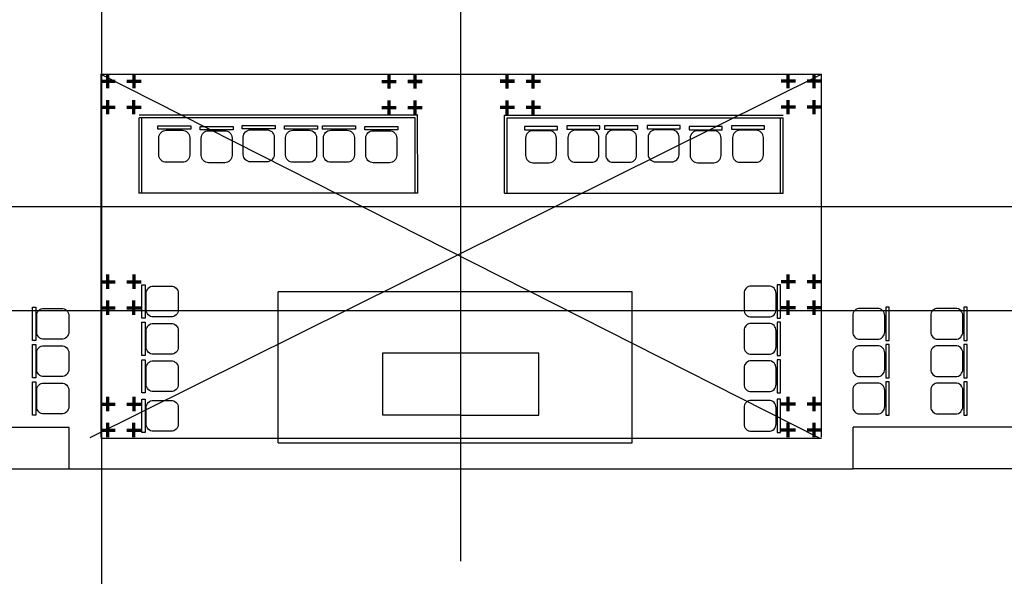
# Model space of a CAD drawing. Units: millimetres. Extents: x -1709 to 5858, y 146 to 9942.
# Drawn here: x 2249 to 4142, y 2324 to 3393 of the extents above; entities that cross this region are included whole.
import ezdxf

# ---------------------------------------------------------------- set-up
doc = ezdxf.new("R2010")
doc.units = ezdxf.units.MM
for name, color, linetype, lineweight in [('025', 1, 'Continuous', 30), ('035', 2, 'Continuous', 30), ('070', 3, 'Continuous', 70), ('M_DROGI POLNE', 5, 'Continuous', 30)]:
    doc.layers.add(name, color=color, linetype=linetype, lineweight=lineweight)

# ---------------------------------------------------------------- blocks, each defined once
blk = doc.blocks.new('f021')
blk.add_lwpolyline([(-31.8, 70), (31.8, 70), (31.8, 63.4), (-31.8, 63.4)], close=True)
blk.add_lwpolyline([(-29.7, 14), (-29.7, 47.6, -0.414214), (-15.6, 61.6), (15.6, 61.6, -0.414214), (29.7, 47.6), (29.7, 14, -0.414214), (15.6, 0), (-15.6, 0, -0.414214)], format="xyb", close=True)

msp = doc.modelspace()

# ---------------------------------------------------------------- linework, layer by layer
at = {"layer": '025'}
for p, q in [((2384.7, 2590.46), (3790.2, 3288.97)), ((2405.34, 3288.97), (2405.32, 2591.1)), ((2405.34, 3288.97), (3790.2, 3288.97)), ((2405.34, 3288.97), (3787.02, 2588.97)), ((3790.2, 2591.1), (3790.2, 3288.97)), ((3014.2, 3209.97), (2478.88, 3209.77)), ((3009.14, 3204.97), (2478.88, 3204.77)), ((2478.88, 3059.71), (2478.88, 3204.77)), ((2483.88, 3059.71), (2483.88, 3204.77)), ((3009.2, 3059.97), (3009.14, 3204.97)), ((3014.2, 3059.97), (3014.14, 3209.97)), ((3181.32, 3209.97), (3716.64, 3209.77)), ((3181.32, 3059.97), (3181.38, 3209.97)), ((3186.32, 3059.97), (3186.38, 3204.97)), ((3186.38, 3204.97), (3716.64, 3204.77)), ((3711.64, 3059.71), (3711.64, 3204.77)), ((3716.64, 3059.71), (3716.64, 3204.77)), ((3014.2, 3059.97), (2478.88, 3059.77)), ((3181.32, 3059.97), (3716.64, 3059.77)), ((3426.37, 2870.56), (2746.37, 2870.31)), ((2746.37, 2580.51), (2746.37, 2870.31)), ((3426.37, 2580.51), (3426.37, 2870.56)), ((2947.02, 2753.39), (3247.02, 2753.39)), ((2947.02, 2633.39), (2947.02, 2753.39)), ((3247.02, 2633.39), (3247.02, 2753.39)), ((3097.02, 2633.39), (2947.02, 2633.39)), ((3097.02, 2633.39), (3247.02, 2633.39)), ((2405.34, 2588.97), (3790.2, 2588.97)), ((2746.37, 2580.51), (3426.37, 2580.51))]:
    msp.add_line(p, q, dxfattribs=at)
at = {"layer": '035'}
for p, q in [((2344.54, 2609.76), (1546.72, 2609.46)), ((2344.57, 2529.76), (2344.54, 2609.76)), ((4647.32, 2610.64), (3850.92, 2610.33)), ((3850.95, 2530.33), (3850.92, 2610.33)), ((2344.57, 2529.76), (1467.02, 2529.43)), ((2344.57, 2530.33), (3850.95, 2530.33)), ((4727.02, 2530.67), (3850.95, 2530.33))]:
    msp.add_line(p, q, dxfattribs=at)
at = {"layer": '070'}
for p, q in [((2405.34, 3275.31), (2432.67, 3275.31)), ((2405.34, 3275.31), (2432.67, 3275.31)), ((2419, 3261.64), (2419, 3288.97)), ((2419, 3261.64), (2419, 3288.97)), ((2455.34, 3275.31), (2482.67, 3275.31)), ((2469, 3261.64), (2469, 3288.97)), ((2945.51, 3274.78), (2972.84, 3274.78)), ((2959.18, 3261.12), (2959.18, 3288.45)), ((2995.51, 3275.01), (3022.84, 3275.01)), ((2995.51, 3274.78), (3022.84, 3274.78)), ((3009.18, 3261.34), (3009.18, 3288.67)), ((3009.18, 3261.12), (3009.18, 3288.45)), ((3200.01, 3275.01), (3172.68, 3275.01)), ((3200.01, 3274.78), (3172.68, 3274.78)), ((3186.35, 3261.34), (3186.35, 3288.67)), ((3186.35, 3261.12), (3186.35, 3288.45)), ((3250.01, 3274.78), (3222.68, 3274.78)), ((3236.35, 3261.12), (3236.35, 3288.45)), ((3740.18, 3275.31), (3712.85, 3275.31)), ((3726.52, 3261.64), (3726.52, 3288.97)), ((3790.18, 3275.31), (3762.85, 3275.31)), ((3790.18, 3275.31), (3762.85, 3275.31)), ((3776.52, 3261.64), (3776.52, 3288.97)), ((3776.52, 3261.64), (3776.52, 3288.97)), ((2419, 3211.64), (2419, 3238.97)), ((2468.98, 3211.64), (2468.98, 3238.97)), ((2959.16, 3211.12), (2959.16, 3238.45)), ((3009.14, 3211.12), (3009.14, 3238.45)), ((3009.16, 3211.12), (3009.16, 3238.45)), ((3186.36, 3211.12), (3186.36, 3238.45)), ((3186.38, 3211.12), (3186.38, 3238.45)), ((3236.36, 3211.12), (3236.36, 3238.45)), ((3726.54, 3211.64), (3726.54, 3238.97)), ((3776.52, 3211.64), (3776.52, 3238.97)), ((2405.32, 3225.31), (2432.65, 3225.31)), ((2405.34, 3225.31), (2432.67, 3225.31)), ((2455.32, 3225.31), (2482.65, 3225.31)), ((2945.47, 3224.78), (2972.8, 3224.78)), ((2945.49, 3224.78), (2972.82, 3224.78)), ((2945.49, 3224.78), (2972.82, 3224.78)), ((2995.47, 3224.78), (3022.8, 3224.78)), ((2995.49, 3224.78), (3022.82, 3224.78)), ((3200.03, 3224.78), (3172.7, 3224.78)), ((3200.05, 3224.78), (3172.72, 3224.78)), ((3250.03, 3224.78), (3222.7, 3224.78)), ((3250.03, 3224.78), (3222.7, 3224.78)), ((3250.05, 3224.78), (3222.72, 3224.78)), ((3740.2, 3225.31), (3712.87, 3225.31)), ((3790.18, 3225.31), (3762.85, 3225.31)), ((3790.2, 3225.31), (3762.87, 3225.31)), ((2419, 2876.19), (2419, 2903.52)), ((2419, 2876.19), (2419, 2903.52)), ((2419, 2876.19), (2419, 2903.52)), ((2469, 2876.19), (2469, 2903.52)), ((3726.52, 2876.19), (3726.52, 2903.52)), ((3776.52, 2876.19), (3776.52, 2903.52)), ((3776.52, 2876.19), (3776.52, 2903.52)), ((3776.52, 2876.19), (3776.52, 2903.52)), ((2405.34, 2889.86), (2432.67, 2889.86)), ((2405.34, 2889.86), (2432.67, 2889.86)), ((2405.34, 2889.86), (2432.67, 2889.86)), ((2455.34, 2889.86), (2482.67, 2889.86)), ((3740.18, 2889.86), (3712.85, 2889.86)), ((3790.18, 2889.86), (3762.85, 2889.86)), ((3790.18, 2889.86), (3762.85, 2889.86)), ((3790.18, 2889.86), (3762.85, 2889.86)), ((2405.32, 2839.86), (2432.65, 2839.86)), ((2405.34, 2839.86), (2432.67, 2839.86)), ((2419, 2826.19), (2419, 2853.52)), ((2455.32, 2839.86), (2482.65, 2839.86)), ((2468.98, 2826.19), (2468.98, 2853.52)), ((3740.2, 2839.86), (3712.87, 2839.86)), ((3726.54, 2826.19), (3726.54, 2853.52)), ((3790.18, 2839.86), (3762.85, 2839.86)), ((3790.2, 2839.86), (3762.87, 2839.86)), ((3776.52, 2826.19), (3776.52, 2853.52)), ((2419, 2641.1), (2419, 2668.43)), ((2419, 2641.1), (2419, 2668.43)), ((2469, 2641.1), (2469, 2668.43)), ((3726.52, 2641.1), (3726.52, 2668.43)), ((3776.52, 2641.1), (3776.52, 2668.43)), ((3776.52, 2641.1), (3776.52, 2668.43)), ((2405.34, 2654.77), (2432.67, 2654.77)), ((2405.34, 2654.77), (2432.67, 2654.77)), ((2455.34, 2654.77), (2482.67, 2654.77)), ((3740.18, 2654.77), (3712.85, 2654.77)), ((3790.18, 2654.77), (3762.85, 2654.77)), ((3790.18, 2654.77), (3762.85, 2654.77)), ((2419, 2591.1), (2419, 2618.43)), ((2468.98, 2591.1), (2468.98, 2618.43)), ((3726.54, 2591.1), (3726.54, 2618.43)), ((3776.52, 2591.1), (3776.52, 2618.43)), ((2405.32, 2604.77), (2432.65, 2604.77)), ((2405.34, 2604.77), (2432.67, 2604.77)), ((2455.32, 2604.77), (2482.65, 2604.77)), ((3740.2, 2604.77), (3712.87, 2604.77)), ((3790.18, 2604.77), (3762.85, 2604.77)), ((3790.2, 2604.77), (3762.87, 2604.77))]:
    msp.add_line(p, q, dxfattribs=at)
at = {"layer": 'M_DROGI POLNE'}
for p, q in [((2407.02, 145.75), (2407.02, 7149.94)), ((3097.02, 2352.88), (3097.02, 4157.63)), ((5858.16, 3033.81), (665.28, 3033.81)), ((5858.16, 2833.81), (665.28, 2833.81))]:
    msp.add_line(p, q, dxfattribs=at)

# ---------------------------------------------------------------- block references
at = {"layer": '025'}
for p, rotation in [((2546.44, 3119.35), 359.9999999991662), ((2627.89, 3118.48), 359.9999999991662), ((2708.7, 3120.23), 359.9999999991662), ((2790.14, 3119.35), 359.9999999991662), ((2862.82, 3119.35), 359.9999999991662), ((2944.27, 3118.48), 359.9999999991662), ((2554, 2851.79), 90), ((2343.7, 2808.99), 90), ((2554, 2780.03), 90), ((2343.7, 2737.22), 90), ((2554, 2708.26), 90), ((2343.7, 2665.46), 90), ((2554, 2632.12), 90)]:
    msp.add_blockref('f021', p, dxfattribs=dict(at, rotation=rotation))
at = {"layer": '025', "xscale": -1}
for p in [(3251.25, 3118.48), (3332.7, 3119.35), (3405.38, 3119.35), (3486.82, 3120.23), (3567.64, 3118.48), (3649.08, 3119.35)]:
    msp.add_blockref('f021', p, dxfattribs=at)
at = {"layer": '025', "xscale": -1, "rotation": 270}
for p in [(3641.52, 2851.79), (3850.35, 2808.99), (4000.35, 2808.99), (3641.52, 2780.03), (3850.35, 2737.22), (4000.35, 2737.22), (3641.52, 2708.26), (3850.35, 2665.46), (4000.35, 2665.46), (3641.52, 2632.12)]:
    msp.add_blockref('f021', p, dxfattribs=at)

doc.saveas('drawing.dxf')
